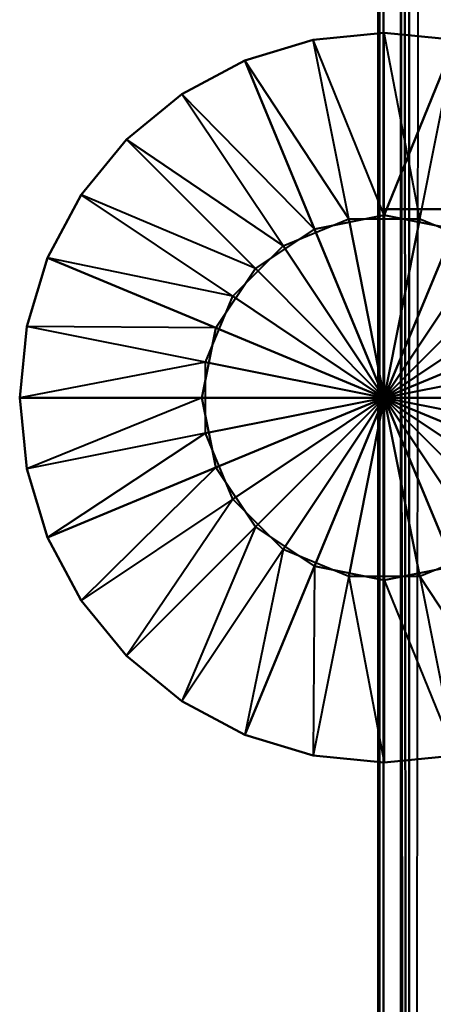
# Model space of a CAD drawing. Extents: x -0.911 to 0.002, y -0.906 to 0.002.
# Drawn here: x -0.911 to -0.894, y -0.49 to -0.452 of the extents above; entities that cross this region are included whole.
import ezdxf

# ---------------------------------------------------------------- set-up
doc = ezdxf.new("R2010")
doc.units = 0

msp = doc.modelspace()

# ---------------------------------------------------------------- linework, layer by layer
at = {"lineweight": 40}
for points, invisible_edges in [([(-0.895225, -0.862524, 0.038692), (-0.89556, -0.05185, 0.038692), (-0.895224, -0.050896, 0.030982)], 12), ([(-0.895225, -0.86191, 0.030785), (-0.895224, -0.050896, 0.030982), (-0.882113, -0.05185, 0.030785)], 12), ([(-0.895224, -0.050896, 0.030982), (-0.895225, -0.86191, 0.030785), (-0.895225, -0.862524, 0.038692)], 12), ([(-0.89556, -0.05185, 0.073545), (-0.895561, -0.862524, 0.073545), (-0.895225, -0.862524, 0.075163)], 12), ([(-0.89556, -0.05185, 0.068318), (-0.895225, -0.862524, 0.068318), (-0.895561, -0.862524, 0.073545)], 12), ([(-0.895561, -0.862524, 0.073545), (-0.89556, -0.05185, 0.073545), (-0.89556, -0.05185, 0.068318)], 12), ([(-0.895225, -0.862524, 0.075163), (-0.89556, -0.05185, 0.075162), (-0.89556, -0.05185, 0.073545)], 12), ([(-0.893917, -0.05185, 0.086499), (-0.89556, -0.05185, 0.075162), (-0.895225, -0.862524, 0.075163)], 12), ([(-0.89556, -0.05185, 0.068318), (-0.89556, -0.05185, 0.066467), (-0.895225, -0.862524, 0.066467)], 12), ([(-0.895225, -0.862524, 0.066467), (-0.895225, -0.862524, 0.068318), (-0.89556, -0.05185, 0.068318)], 12), ([(-0.89556, -0.05185, 0.038692), (-0.895225, -0.862524, 0.038692), (-0.895225, -0.862524, 0.066467)], 12), ([(-0.895225, -0.862524, 0.066467), (-0.89556, -0.05185, 0.066467), (-0.89556, -0.05185, 0.038692)], 12), ([(-0.895225, -0.862524, 0.075163), (-0.893623, -0.862524, 0.0865), (-0.893917, -0.05185, 0.086499)], 12), ([(-0.882113, -0.05185, 0.030785), (-0.882114, -0.86191, 0.030785), (-0.895225, -0.86191, 0.030785)], 12), ([(-0.895848, -0.053173, 1.930656), (-0.895225, -0.862218, 1.930824), (-0.894551, -0.052077, 1.930706)], 1), ([(-0.895225, -0.862218, 1.930824), (-0.882113, -0.053476, 1.930824), (-0.895848, -0.053173, 1.930656)], 1), ([(-0.895848, -0.053173, 1.930656), (-0.895225, -0.862833, 1.922917), (-0.895225, -0.862218, 1.930824)], 1), ([(-0.895225, -0.862833, 1.922917), (-0.895848, -0.053173, 1.930656), (-0.895561, -0.053476, 1.922917)], 1), ([(-0.895561, -0.053476, 1.888064), (-0.895225, -0.862833, 1.886446), (-0.895561, -0.862833, 1.888064)], 1), ([(-0.895225, -0.862833, 1.886446), (-0.895561, -0.053476, 1.888064), (-0.895561, -0.053476, 1.886446)], 1), ([(-0.893918, -0.053476, 1.87511), (-0.895225, -0.862833, 1.886446), (-0.895561, -0.053476, 1.886446)], 1), ([(-0.895561, -0.053476, 1.893291), (-0.895225, -0.862833, 1.895142), (-0.895561, -0.053476, 1.895142)], 1), ([(-0.895225, -0.862833, 1.895142), (-0.895561, -0.053476, 1.893291), (-0.895225, -0.862833, 1.893291)], 1), ([(-0.895561, -0.053476, 1.893291), (-0.895561, -0.862833, 1.888064), (-0.895225, -0.862833, 1.893291)], 1), ([(-0.895561, -0.862833, 1.888064), (-0.895561, -0.053476, 1.893291), (-0.895561, -0.053476, 1.888064)], 1), ([(-0.895561, -0.053476, 1.922917), (-0.895225, -0.862833, 1.895142), (-0.895225, -0.862833, 1.922917)], 1), ([(-0.895225, -0.862833, 1.895142), (-0.895561, -0.053476, 1.922917), (-0.895561, -0.053476, 1.895142)], 1), ([(-0.895225, -0.862833, 1.886446), (-0.893918, -0.053476, 1.87511), (-0.893623, -0.862833, 1.875109)], 1), ([(-0.882113, -0.053476, 1.930824), (-0.895225, -0.862218, 1.930824), (-0.882113, -0.862218, 1.930824)], 1), ([(-0.896393, -0.459046, 0.026841), (-0.896393, -0.390638, 0.026841), (-0.896445, -0.390638, 0.015338)], 12), ([(-0.896445, -0.390638, 0.015338), (-0.896445, -0.459046, 0.015338), (-0.896393, -0.459046, 0.026841)], 12), ([(-0.896445, -0.390638), (-0.896445, -0.459046), (-0.896445, -0.459046, 0.015338)], 12), ([(-0.896445, -0.459046, 0.015338), (-0.896445, -0.390638, 0.015338), (-0.896445, -0.390638)], 12), ([(-0.896393, -0.390638, 0.026841), (-0.896393, -0.459046, 0.026841), (-0.896236, -0.459046, 0.030675)], 12), ([(-0.896236, -0.459046, 0.030675), (-0.896236, -0.390638, 0.030675), (-0.896393, -0.390638, 0.026841)], 12), ([(-0.889896, -0.459041, 0.030675), (-0.889896, -0.390631, 0.030675), (-0.896236, -0.390638, 0.030675)], 12), ([(-0.896236, -0.390638, 0.030675), (-0.896236, -0.459046, 0.030675), (-0.889896, -0.459041, 0.030675)], 12), ([(-0.898994, -0.452408, 1.240394), (-0.901677, -0.453222, 1.022182), (-0.901676, -0.453222, 1.240394)], 1), ([(-0.901677, -0.453222, 1.022182), (-0.898994, -0.452408, 1.240394), (-0.898994, -0.452408, 1.022182)], 1), ([(-0.898994, -0.452408, 1.022182), (-0.8976, -0.45942, 1.022182), (-0.901677, -0.453222, 1.022182)], 1), ([(-0.901676, -0.453222, 1.240394), (-0.896205, -0.459283, 1.240394), (-0.898994, -0.452408, 1.240394)], 1), ([(-0.896205, -0.452134, 1.240394), (-0.898994, -0.452408, 1.022182), (-0.898994, -0.452408, 1.240394)], 1), ([(-0.898994, -0.452408, 1.022182), (-0.896205, -0.452134, 1.240394), (-0.896205, -0.452134, 1.022182)], 1), ([(-0.898994, -0.452408, 1.240394), (-0.896205, -0.459283, 1.240394), (-0.896205, -0.452134, 1.240394)], 1), ([(-0.896205, -0.452134, 1.022182), (-0.8976, -0.45942, 1.022182), (-0.898994, -0.452408, 1.022182)], 1), ([(-0.893416, -0.452408, 1.240394), (-0.896205, -0.452134, 1.022182), (-0.896205, -0.452134, 1.240394)], 1), ([(-0.896205, -0.452134, 1.022182), (-0.893416, -0.452408, 1.240394), (-0.893416, -0.452408, 1.022182)], 1), ([(-0.896205, -0.452134, 1.240394), (-0.896205, -0.459283, 1.240394), (-0.893416, -0.452408, 1.240394)], 1), ([(-0.893416, -0.452408, 1.022182), (-0.89481, -0.45942, 1.022182), (-0.896205, -0.452134, 1.022182)], 1), ([(-0.893469, -0.459827, 1.240394), (-0.893416, -0.452408, 1.240394), (-0.896205, -0.459283, 1.240394)], 1), ([(-0.890734, -0.453222, 1.022182), (-0.89481, -0.45942, 1.022182), (-0.893416, -0.452408, 1.022182)], 1), ([(-0.901676, -0.453222, 1.240394), (-0.904149, -0.454543, 1.022182), (-0.904148, -0.454543, 1.240394)], 1), ([(-0.904149, -0.454543, 1.022182), (-0.901676, -0.453222, 1.240394), (-0.901677, -0.453222, 1.022182)], 1), ([(-0.901677, -0.453222, 1.022182), (-0.900177, -0.460488, 1.022182), (-0.904149, -0.454543, 1.022182)], 1), ([(-0.904148, -0.454543, 1.240394), (-0.898941, -0.459827, 1.240394), (-0.901676, -0.453222, 1.240394)], 1), ([(-0.896205, -0.459283, 1.240394), (-0.901676, -0.453222, 1.240394), (-0.898941, -0.459827, 1.240394)], 1), ([(-0.904148, -0.454543, 1.240394), (-0.906315, -0.456322, 1.022182), (-0.906315, -0.456322, 1.240394)], 1), ([(-0.906315, -0.456322, 1.022182), (-0.904148, -0.454543, 1.240394), (-0.904149, -0.454543, 1.022182)], 1), ([(-0.906315, -0.456322, 1.240394), (-0.898941, -0.459827, 1.240394), (-0.904148, -0.454543, 1.240394)], 1), ([(-0.904149, -0.454543, 1.022182), (-0.900177, -0.460488, 1.022182), (-0.906315, -0.456322, 1.022182)], 1), ([(-0.906315, -0.456322, 1.240394), (-0.908093, -0.458488, 1.022182), (-0.908093, -0.458488, 1.240394)], 1), ([(-0.908093, -0.458488, 1.022182), (-0.906315, -0.456322, 1.240394), (-0.906315, -0.456322, 1.022182)], 1), ([(-0.908093, -0.458488, 1.240394), (-0.90126, -0.461377, 1.240394), (-0.906315, -0.456322, 1.240394)], 1), ([(-0.906315, -0.456322, 1.022182), (-0.902149, -0.46246, 1.022182), (-0.908093, -0.458488, 1.022182)], 1), ([(-0.898941, -0.459827, 1.240394), (-0.906315, -0.456322, 1.240394), (-0.90126, -0.461377, 1.240394)], 1), ([(-0.902149, -0.46246, 1.022182), (-0.906315, -0.456322, 1.022182), (-0.900177, -0.460488, 1.022182)], 1), ([(-0.908093, -0.458488, 1.240394), (-0.909415, -0.46096, 1.022182), (-0.909414, -0.46096, 1.240394)], 1), ([(-0.909415, -0.46096, 1.022182), (-0.908093, -0.458488, 1.240394), (-0.908093, -0.458488, 1.022182)], 1), ([(-0.908093, -0.458488, 1.022182), (-0.902149, -0.46246, 1.022182), (-0.909415, -0.46096, 1.022182)], 1), ([(-0.909414, -0.46096, 1.240394), (-0.90126, -0.461377, 1.240394), (-0.908093, -0.458488, 1.240394)], 1), ([(-0.896393, -0.531849, 0.026841), (-0.896393, -0.459046, 0.026841), (-0.896445, -0.459046, 0.015338)], 12), ([(-0.896445, -0.459046, 0.015338), (-0.896445, -0.531849, 0.015338), (-0.896393, -0.531849, 0.026841)], 12), ([(-0.896445, -0.459046), (-0.896445, -0.531849), (-0.896445, -0.531849, 0.015338)], 12), ([(-0.896445, -0.531849, 0.015338), (-0.896445, -0.459046, 0.015338), (-0.896445, -0.459046)], 12), ([(-0.896393, -0.459046, 0.026841), (-0.896393, -0.531849, 0.026841), (-0.896236, -0.531849, 0.030675)], 12), ([(-0.896236, -0.531849, 0.030675), (-0.896236, -0.459046, 0.030675), (-0.896393, -0.459046, 0.026841)], 12), ([(-0.889896, -0.531836, 0.030675), (-0.889896, -0.459041, 0.030675), (-0.896236, -0.459046, 0.030675)], 12), ([(-0.896236, -0.459046, 0.030675), (-0.896236, -0.531849, 0.030675), (-0.889896, -0.531836, 0.030675)], 12), ([(-0.909414, -0.46096, 1.240394), (-0.910228, -0.463642, 1.022182), (-0.910228, -0.463642, 1.240394)], 1), ([(-0.910228, -0.463642, 1.022182), (-0.909414, -0.46096, 1.240394), (-0.909415, -0.46096, 1.022182)], 1), ([(-0.910228, -0.463642, 1.240394), (-0.90281, -0.463696, 1.240394), (-0.909414, -0.46096, 1.240394)], 1), ([(-0.909415, -0.46096, 1.022182), (-0.903217, -0.465037, 1.022182), (-0.910228, -0.463642, 1.022182)], 1), ([(-0.90126, -0.461377, 1.240394), (-0.909414, -0.46096, 1.240394), (-0.90281, -0.463696, 1.240394)], 1), ([(-0.910228, -0.463642, 1.240394), (-0.910503, -0.466432, 1.022182), (-0.910503, -0.466432, 1.240394)], 1), ([(-0.910503, -0.466432, 1.022182), (-0.910228, -0.463642, 1.240394), (-0.910228, -0.463642, 1.022182)], 1), ([(-0.910503, -0.466432, 1.240394), (-0.90281, -0.463696, 1.240394), (-0.910228, -0.463642, 1.240394)], 1), ([(-0.910228, -0.463642, 1.022182), (-0.903217, -0.465037, 1.022182), (-0.910503, -0.466432, 1.022182)], 1), ([(-0.90281, -0.463696, 1.240394), (-0.910503, -0.466432, 1.240394), (-0.903354, -0.466432, 1.240394)], 1), ([(-0.910503, -0.466432, 1.240394), (-0.910228, -0.469221, 1.022182), (-0.910228, -0.469221, 1.240394)], 1), ([(-0.910228, -0.469221, 1.022182), (-0.910503, -0.466432, 1.240394), (-0.910503, -0.466432, 1.022182)], 1), ([(-0.910228, -0.469221, 1.240394), (-0.903354, -0.466432, 1.240394), (-0.910503, -0.466432, 1.240394)], 1), ([(-0.910503, -0.466432, 1.022182), (-0.903217, -0.467826, 1.022182), (-0.910228, -0.469221, 1.022182)], 1), ([(-0.909414, -0.471904, 1.240394), (-0.903354, -0.466432, 1.240394), (-0.910228, -0.469221, 1.240394)], 1), ([(-0.903354, -0.466432, 1.240394), (-0.909414, -0.471904, 1.240394), (-0.90281, -0.469168, 1.240394)], 1), ([(-0.910228, -0.469221, 1.022182), (-0.903217, -0.467826, 1.022182), (-0.909415, -0.471904, 1.022182)], 1), ([(-0.910228, -0.469221, 1.240394), (-0.909415, -0.471904, 1.022182), (-0.909414, -0.471904, 1.240394)], 1), ([(-0.909415, -0.471904, 1.022182), (-0.910228, -0.469221, 1.240394), (-0.910228, -0.469221, 1.022182)], 1), ([(-0.908093, -0.474375, 1.240394), (-0.90281, -0.469168, 1.240394), (-0.909414, -0.471904, 1.240394)], 1), ([(-0.906315, -0.476542, 1.240394), (-0.90281, -0.469168, 1.240394), (-0.908093, -0.474375, 1.240394)], 1), ([(-0.90281, -0.469168, 1.240394), (-0.906315, -0.476542, 1.240394), (-0.90126, -0.471487, 1.240394)], 1), ([(-0.909415, -0.471904, 1.022182), (-0.902149, -0.470403, 1.022182), (-0.908093, -0.474375, 1.022182)], 1), ([(-0.908093, -0.474375, 1.022182), (-0.902149, -0.470403, 1.022182), (-0.906315, -0.476542, 1.022182)], 1), ([(-0.904148, -0.47832, 1.240394), (-0.90126, -0.471487, 1.240394), (-0.906315, -0.476542, 1.240394)], 1), ([(-0.901676, -0.479642, 1.240394), (-0.90126, -0.471487, 1.240394), (-0.904148, -0.47832, 1.240394)], 1), ([(-0.90126, -0.471487, 1.240394), (-0.901676, -0.479642, 1.240394), (-0.898941, -0.473037, 1.240394)], 1), ([(-0.908093, -0.474375, 1.022182), (-0.909414, -0.471904, 1.240394), (-0.909415, -0.471904, 1.022182)], 1), ([(-0.909414, -0.471904, 1.240394), (-0.908093, -0.474375, 1.022182), (-0.908093, -0.474375, 1.240394)], 1), ([(-0.906315, -0.476542, 1.022182), (-0.900177, -0.472376, 1.022182), (-0.904149, -0.47832, 1.022182)], 1), ([(-0.904149, -0.47832, 1.022182), (-0.900177, -0.472376, 1.022182), (-0.901677, -0.479642, 1.022182)], 1), ([(-0.898994, -0.480455, 1.240394), (-0.898941, -0.473037, 1.240394), (-0.901676, -0.479642, 1.240394)], 1), ([(-0.896205, -0.48073, 1.240394), (-0.898941, -0.473037, 1.240394), (-0.898994, -0.480455, 1.240394)], 1), ([(-0.898941, -0.473037, 1.240394), (-0.896205, -0.48073, 1.240394), (-0.896205, -0.473581, 1.240394)], 1), ([(-0.896205, -0.473581, 1.240394), (-0.890733, -0.479642, 1.240394), (-0.893469, -0.473037, 1.240394)], 1), ([(-0.901677, -0.479642, 1.022182), (-0.8976, -0.473443, 1.022182), (-0.898994, -0.480455, 1.022182)], 1), ([(-0.898994, -0.480455, 1.022182), (-0.8976, -0.473443, 1.022182), (-0.896205, -0.48073, 1.022182)], 1), ([(-0.896205, -0.48073, 1.022182), (-0.89481, -0.473443, 1.022182), (-0.893416, -0.480455, 1.022182)], 1), ([(-0.893415, -0.480455, 1.240394), (-0.896205, -0.473581, 1.240394), (-0.896205, -0.48073, 1.240394)], 1), ([(-0.890733, -0.479642, 1.240394), (-0.896205, -0.473581, 1.240394), (-0.893415, -0.480455, 1.240394)], 1), ([(-0.893416, -0.480455, 1.022182), (-0.89481, -0.473443, 1.022182), (-0.890734, -0.479642, 1.022182)], 1), ([(-0.908093, -0.474375, 1.240394), (-0.906315, -0.476542, 1.022182), (-0.906315, -0.476542, 1.240394)], 1), ([(-0.906315, -0.476542, 1.022182), (-0.908093, -0.474375, 1.240394), (-0.908093, -0.474375, 1.022182)], 1), ([(-0.906315, -0.476542, 1.240394), (-0.904149, -0.47832, 1.022182), (-0.904148, -0.47832, 1.240394)], 1), ([(-0.904149, -0.47832, 1.022182), (-0.906315, -0.476542, 1.240394), (-0.906315, -0.476542, 1.022182)], 1), ([(-0.901677, -0.479642, 1.022182), (-0.904148, -0.47832, 1.240394), (-0.904149, -0.47832, 1.022182)], 1), ([(-0.904148, -0.47832, 1.240394), (-0.901677, -0.479642, 1.022182), (-0.901676, -0.479642, 1.240394)], 1), ([(-0.898994, -0.480455, 1.022182), (-0.901676, -0.479642, 1.240394), (-0.901677, -0.479642, 1.022182)], 1), ([(-0.901676, -0.479642, 1.240394), (-0.898994, -0.480455, 1.022182), (-0.898994, -0.480455, 1.240394)], 1), ([(-0.898994, -0.480455, 1.240394), (-0.896205, -0.48073, 1.022182), (-0.896205, -0.48073, 1.240394)], 1), ([(-0.896205, -0.48073, 1.022182), (-0.898994, -0.480455, 1.240394), (-0.898994, -0.480455, 1.022182)], 1), ([(-0.896205, -0.48073, 1.240394), (-0.893416, -0.480455, 1.022182), (-0.893415, -0.480455, 1.240394)], 1), ([(-0.893416, -0.480455, 1.022182), (-0.896205, -0.48073, 1.240394), (-0.896205, -0.48073, 1.022182)], 1)]:
    msp.add_3dface(points, dxfattribs=dict(at, invisible_edges=invisible_edges))
for points in [[(-0.898941, -0.459827, 1.240394), (-0.896205, -0.466432, 1.240394), (-0.896205, -0.459283, 1.240394)], [(-0.896205, -0.459283, 1.240394), (-0.896205, -0.466432, 1.240394), (-0.893469, -0.459827, 1.240394)], [(-0.8976, -0.45942, 1.022182), (-0.896205, -0.466432, 1.022182), (-0.900177, -0.460488, 1.022182)], [(-0.89481, -0.45942, 1.022182), (-0.896205, -0.466432, 1.022182), (-0.8976, -0.45942, 1.022182)], [(-0.892233, -0.460488, 1.022182), (-0.896205, -0.466432, 1.022182), (-0.89481, -0.45942, 1.022182)], [(-0.90126, -0.461377, 1.240394), (-0.896205, -0.466432, 1.240394), (-0.898941, -0.459827, 1.240394)], [(-0.893469, -0.459827, 1.240394), (-0.896205, -0.466432, 1.240394), (-0.89115, -0.461377, 1.240394)], [(-0.900177, -0.460488, 1.022182), (-0.896205, -0.466432, 1.022182), (-0.902149, -0.46246, 1.022182)], [(-0.890261, -0.46246, 1.022182), (-0.896205, -0.466432, 1.022182), (-0.892233, -0.460488, 1.022182)], [(-0.90281, -0.463696, 1.240394), (-0.896205, -0.466432, 1.240394), (-0.90126, -0.461377, 1.240394)], [(-0.89115, -0.461377, 1.240394), (-0.896205, -0.466432, 1.240394), (-0.8896, -0.463696, 1.240394)], [(-0.902149, -0.46246, 1.022182), (-0.896205, -0.466432, 1.022182), (-0.903217, -0.465037, 1.022182)], [(-0.889193, -0.465037, 1.022182), (-0.896205, -0.466432, 1.022182), (-0.890261, -0.46246, 1.022182)], [(-0.903354, -0.466432, 1.240394), (-0.896205, -0.466432, 1.240394), (-0.90281, -0.463696, 1.240394)], [(-0.8896, -0.463696, 1.240394), (-0.896205, -0.466432, 1.240394), (-0.889056, -0.466432, 1.240394)], [(-0.903217, -0.465037, 1.022182), (-0.896205, -0.466432, 1.022182), (-0.903217, -0.467826, 1.022182)], [(-0.889193, -0.467826, 1.022182), (-0.896205, -0.466432, 1.022182), (-0.889193, -0.465037, 1.022182)], [(-0.90281, -0.469168, 1.240394), (-0.896205, -0.466432, 1.240394), (-0.903354, -0.466432, 1.240394)], [(-0.903217, -0.467826, 1.022182), (-0.896205, -0.466432, 1.022182), (-0.902149, -0.470403, 1.022182)], [(-0.90126, -0.471487, 1.240394), (-0.896205, -0.466432, 1.240394), (-0.90281, -0.469168, 1.240394)], [(-0.902149, -0.470403, 1.022182), (-0.896205, -0.466432, 1.022182), (-0.900177, -0.472376, 1.022182)], [(-0.898941, -0.473037, 1.240394), (-0.896205, -0.466432, 1.240394), (-0.90126, -0.471487, 1.240394)], [(-0.900177, -0.472376, 1.022182), (-0.896205, -0.466432, 1.022182), (-0.8976, -0.473443, 1.022182)], [(-0.896205, -0.473581, 1.240394), (-0.896205, -0.466432, 1.240394), (-0.898941, -0.473037, 1.240394)], [(-0.8976, -0.473443, 1.022182), (-0.896205, -0.466432, 1.022182), (-0.89481, -0.473443, 1.022182)], [(-0.893469, -0.473037, 1.240394), (-0.896205, -0.466432, 1.240394), (-0.896205, -0.473581, 1.240394)], [(-0.89115, -0.471487, 1.240394), (-0.896205, -0.466432, 1.240394), (-0.893469, -0.473037, 1.240394)], [(-0.8896, -0.469168, 1.240394), (-0.896205, -0.466432, 1.240394), (-0.89115, -0.471487, 1.240394)], [(-0.889056, -0.466432, 1.240394), (-0.896205, -0.466432, 1.240394), (-0.8896, -0.469168, 1.240394)], [(-0.89481, -0.473443, 1.022182), (-0.896205, -0.466432, 1.022182), (-0.892233, -0.472376, 1.022182)], [(-0.892233, -0.472376, 1.022182), (-0.896205, -0.466432, 1.022182), (-0.890261, -0.470403, 1.022182)], [(-0.890261, -0.470403, 1.022182), (-0.896205, -0.466432, 1.022182), (-0.889193, -0.467826, 1.022182)]]:
    msp.add_3dface(points, dxfattribs=at)

doc.saveas('drawing.dxf')
